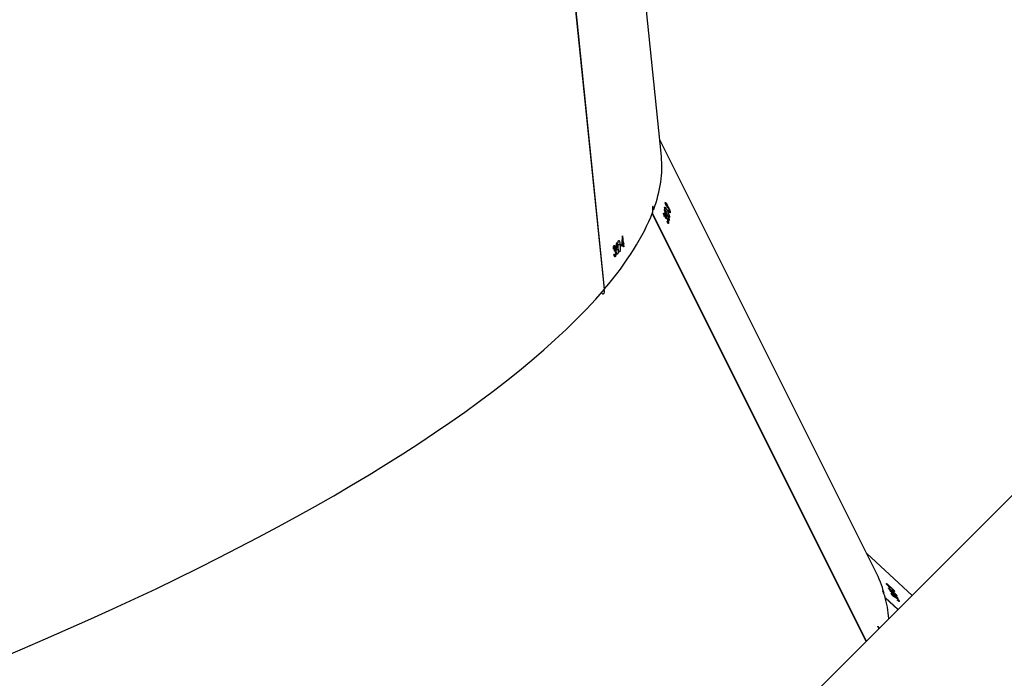
# Model space of a CAD drawing. Units: millimetres. Extents: x 895 to 4276, y 1996 to 2932.
# Drawn here: x 2215 to 2246, y 2617 to 2638 of the extents above; entities that cross this region are included whole.
import ezdxf

# ---------------------------------------------------------------- set-up
doc = ezdxf.new("R2010")
doc.units = ezdxf.units.MM
doc.header["$LTSCALE"] = 200
doc.header["$PDSIZE"] = -1
doc.layers.add('VP-DIM', color=7, linetype='Continuous')
doc.layers.add('VP-EQ', color=7, linetype='Continuous', true_color=0x8a3492)
doc.dimstyles.new('ISO-25', dxfattribs={"dimtxt": 2.5, "dimasz": 2.5, "dimexe": 1.25, "dimexo": 0.625, "dimtad": 1, "dimtxsty": 'Standard', "dimcen": 2.5, "dimadec": 0, "dimazin": 0, "dimtfac": 1, "dimtmove": 0, "dimatfit": 3, "dimfxl": 1, "dimarcsym": 0})

# ---------------------------------------------------------------- blocks, each defined once
blk = doc.blocks.new('3230')
at = {"color": 7, "linetype": 'Continuous', "lineweight": 25}
for p, q in [((624.177, 1162.672), (666.174, 1204.669)), ((653.198, 1191.693), (659.965, 1178.169)), ((653.202, 1191.697), (659.967, 1178.175)), ((652.833, 1191.226), (652.799, 1191.294)), ((652.2, 1190.695), (652.601, 1190.325)), ((652.202, 1190.697), (652.6, 1190.332)), ((652.159, 1190.432), (652.167, 1190.44)), ((652.19, 1190.424), (652.183, 1190.417)), ((652.201, 1190.341), (652.207, 1190.347)), ((652.284, 1190.321), (652.309, 1190.298)), ((651.752, 1190.247), (653.189, 1188.926)), ((652.241, 1190.256), (652.245, 1190.259)), ((652.286, 1190.307), (652.292, 1190.313)), ((652.292, 1190.237), (652.311, 1190.255)), ((652.295, 1190.287), (652.307, 1190.299)), ((652.311, 1190.118), (652.318, 1190.124)), ((652.34, 1190.219), (652.343, 1190.221)), ((652.353, 1190.127), (652.378, 1190.104)), ((652.366, 1190.221), (652.37, 1190.225)), ((652.375, 1190.084), (652.383, 1190.092)), ((652.399, 1190.061), (652.375, 1190.084)), ((652.388, 1190.099), (652.409, 1190.12)), ((652.39, 1190.213), (652.398, 1190.221)), ((652.436, 1190.007), (652.461, 1189.984)), ((652.452, 1190.098), (652.455, 1190.101)), ((652.439, 1189.994), (652.444, 1189.999)), ((652.449, 1189.975), (652.459, 1189.985)), ((652.909, 1189.484), (659.733, 1175.845)), ((661.478, 1180.56), (661.472, 1180.559)), ((661.472, 1180.559), (663.164, 1164.003)), ((661.478, 1180.566), (663.17, 1164.008)), ((661.065, 1179.46), (661.08, 1179.46)), ((661.138, 1179.541), (661.158, 1179.541)), ((661.171, 1179.511), (661.15, 1179.511)), ((661.159, 1179.505), (661.173, 1179.505)), ((660.869, 1179.137), (660.922, 1179.138)), ((660.872, 1179.103), (660.869, 1179.137)), ((660.878, 1179.149), (660.87, 1179.226)), ((660.87, 1179.226), (660.879, 1179.226)), ((660.878, 1179.236), (660.886, 1179.158)), ((660.878, 1179.149), (660.923, 1179.149)), ((660.906, 1178.883), (660.882, 1179.115)), ((660.882, 1179.115), (660.921, 1179.115)), ((660.886, 1179.158), (660.924, 1179.159)), ((660.94, 1179.146), (660.937, 1179.18)), ((660.937, 1179.18), (660.97, 1179.18)), ((660.971, 1179.219), (660.974, 1179.185)), ((660.984, 1179.173), (661.049, 1179.173)), ((660.997, 1179.384), (661.009, 1179.384)), ((661.047, 1179.326), (661.105, 1179.326)), ((661.093, 1179.271), (661.102, 1179.271)), ((661.117, 1179.397), (661.127, 1179.397)), ((661.128, 1179.344), (661.163, 1179.344)), ((661.137, 1179.246), (661.147, 1179.246)), ((661.141, 1179.326), (661.159, 1179.327)), ((661.145, 1179.361), (661.162, 1179.362)), ((661.161, 1179.37), (661.164, 1179.336)), ((661.162, 1179.218), (661.186, 1179.219)), ((661.17, 1179.223), (661.188, 1179.223)), ((661.083, 1179.108), (661.092, 1179.108)), ((659.45, 1178.485), (659.464, 1178.49)), ((659.419, 1178.296), (659.426, 1178.299)), ((659.433, 1178.388), (659.441, 1178.391)), ((659.484, 1178.467), (659.47, 1178.461)), ((659.473, 1178.258), (659.511, 1178.273)), ((659.477, 1178.458), (659.487, 1178.462)), ((659.491, 1178.345), (659.498, 1178.348)), ((659.5, 1178.427), (659.502, 1178.438)), ((659.519, 1178.3), (659.542, 1178.309)), ((659.523, 1178.321), (659.534, 1178.326)), ((659.524, 1178.221), (659.53, 1178.223)), ((659.53, 1178.334), (659.545, 1178.303)), ((659.534, 1178.287), (659.545, 1178.292)), ((659.562, 1178.211), (659.569, 1178.214)), ((659.589, 1178.194), (659.605, 1178.201)), ((659.592, 1178.2), (659.604, 1178.205)), ((659.398, 1178.147), (659.407, 1178.151)), ((659.43, 1178.129), (659.417, 1178.123)), ((659.442, 1178.009), (659.447, 1178.012)), ((659.458, 1178.089), (659.479, 1178.098)), ((659.474, 1178.059), (659.458, 1178.089)), ((659.465, 1178.136), (659.48, 1178.105)), ((659.469, 1177.963), (659.49, 1177.972)), ((659.472, 1177.984), (659.482, 1177.988)), ((659.478, 1177.996), (659.493, 1177.965)), ((659.483, 1177.951), (659.494, 1177.955)), ((659.491, 1178.097), (659.534, 1178.115)), ((659.512, 1177.875), (659.518, 1177.877)), ((659.54, 1177.863), (659.551, 1177.867)), ((659.579, 1178.068), (659.585, 1178.07)), ((659.537, 1177.857), (659.552, 1177.863)), ((659.679, 1176.376), (661.239, 1161.105))]:
    blk.add_line(p, q, dxfattribs=at)
at = {"color": 7, "linetype": 'Continuous', "lineweight": 25, "flags": 128}
for points in [[(652.833, 1191.229), (652.833, 1191.228), (652.833, 1191.228), (652.833, 1191.228), (652.833, 1191.227), (652.833, 1191.227), (652.833, 1191.227), (652.833, 1191.227), (652.833, 1191.226)], [(659.52, 1177.934), (659.52, 1177.935), (659.521, 1177.937), (659.521, 1177.938), (659.521, 1177.94), (659.521, 1177.941), (659.521, 1177.942), (659.522, 1177.944), (659.522, 1177.945)]]:
    blk.add_lwpolyline(points, dxfattribs=at)
at = {"color": 7, "linetype": 'Continuous', "lineweight": 25}
for centre, radius, start, end in [((652.575, 1190.558), 0.393, 202.886, 204.5545), ((657.24, 1192.442), 5.355, 203.7002, 203.8227), ((656.823, 1192.37), 5.002, 206.6493, 207.2011), ((642.86, 1185.17), 10.702, 27.3096, 27.3696), ((656.941, 1192.394), 5.106, 206.6549, 207.1955), ((659.46, 1193.587), 7.854, 207.3941, 207.4759), ((660.943, 1179.687), 0.318, 315.9953, 318.249), ((665.61, 1175.204), 6.16, 140.1774, 140.3198), ((656.637, 1182.774), 5.523, 320.0365, 320.1601), ((668.392, 1172.859), 9.774, 140.2037, 140.2934), ((667.282, 1173.801), 8.344, 139.6148, 140.049), ((667.04, 1173.973), 8.023, 139.1615, 139.5304), ((667.248, 1173.764), 8.292, 139.17, 139.5269), ((661.324, 1179.175), 0.184, 135.2102, 139.0935), ((660.935, 1178.86), 0.0368, 138.2483, 142.0183), ((666.721, 1176.928), 7.272, 169.2617, 169.3506), ((661.839, 1177.782), 2.413, 172.4466, 172.7058), ((665.601, 1177.271), 6.197, 171.9771, 172.4111), ((665.616, 1177.24), 6.197, 171.9771, 172.4111)]:
    blk.add_arc(centre, radius, start, end, dxfattribs=at)
for centre, major_axis, ratio, start_param, end_param in [((698.294, 1187.053), (38.513, 11.199), 0.268452, 6.23406, 9.039145), ((686.977, 1209.671), (-18.59, 64.388), 0.570155, 1.693003, 1.694169), ((685.269, 1213.086), (32.007, 24.171), 0.300095, 2.964816, 3.017944), ((678.494, 1219.318), (-45.814, 53.375), 0.552954, 1.642428, 1.645075), ((678.455, 1219.354), (-45.824, 53.383), 0.552859, 1.64332, 1.645664), ((681.213, 1216.817), (31.197, 24.878), 0.38231, 3.336692, 3.337305), ((685.269, 1213.086), (32.007, 24.171), 0.300095, 3.025672, 3.086142), ((698.294, 1187.053), (38.513, 11.199), 0.268452, 2.756466, 2.940177), ((698.684, 1183.233), (9.325, 66.33), 0.555139, 1.709242, 1.714088), ((698.77, 1182.39), (8.62, 69.139), 0.534391, 1.682364, 1.684707), ((698.776, 1182.336), (8.623, 69.126), 0.534482, 1.681494, 1.684142), ((699.164, 1178.538), (40.207, -7.848), 0.407573, 3.556829, 3.557442), ((694.086, 1195.463), (-20.154, 66.753), 0.548381, 1.664392, 1.666735), ((694.11, 1195.415), (-20.147, 66.742), 0.548476, 1.663512, 1.666159), ((695.789, 1192.059), (39.19, 9.552), 0.41632, 3.445131, 3.445744), ((698.294, 1187.053), (38.513, 11.199), 0.268452, 2.947905, 3.092467), ((659.939, 1178.102), (0.844, 0.149), 0.051193, 4.682577, 4.731591)]:
    blk.add_ellipse(centre, major_axis=major_axis, ratio=ratio, start_param=start_param, end_param=end_param, dxfattribs=at)
for points, knots in [([(652.159, 1190.432), (652.158, 1190.436), (652.155, 1190.444), (652.164, 1190.443), (652.18, 1190.432), (652.199, 1190.417), (652.211, 1190.407), (652.213, 1190.405)], [0, 0, 0, 0, 0.261229, 0.46689, 0.672538, 0.946328, 1, 1, 1, 1]), ([(652.255, 1190.32), (652.246, 1190.329), (652.227, 1190.347), (652.2, 1190.376), (652.178, 1190.402), (652.165, 1190.421), (652.161, 1190.429), (652.159, 1190.432)], [0, 0, 0, 0, 0.214984, 0.430777, 0.643938, 0.845477, 1, 1, 1, 1]), ([(652.188, 1190.416), (652.187, 1190.417), (652.183, 1190.418), (652.181, 1190.416), (652.183, 1190.411), (652.184, 1190.409)], [0, 0, 0, 0, 0.251508, 0.685248, 1, 1, 1, 1]), ([(652.184, 1190.409), (652.187, 1190.404), (652.191, 1190.395), (652.207, 1190.375), (652.224, 1190.356), (652.238, 1190.342), (652.246, 1190.335), (652.248, 1190.332)], [0, 0, 0, 0, 0.314143, 0.53049, 0.746687, 0.911213, 1, 1, 1, 1]), ([(652.218, 1190.395), (652.215, 1190.397), (652.209, 1190.402), (652.198, 1190.41), (652.192, 1190.414), (652.188, 1190.416)], [0, 0, 0, 0, 0.251488, 0.503362, 1, 1, 1, 1]), ([(652.201, 1190.341), (652.199, 1190.344), (652.197, 1190.351), (652.207, 1190.349), (652.224, 1190.337), (652.242, 1190.323), (652.254, 1190.312), (652.258, 1190.308)], [0, 0, 0, 0, 0.235199, 0.472159, 0.680373, 0.884695, 1, 1, 1, 1]), ([(652.292, 1190.237), (652.283, 1190.245), (652.264, 1190.263), (652.238, 1190.29), (652.218, 1190.314), (652.206, 1190.331), (652.202, 1190.338), (652.201, 1190.341)], [0, 0, 0, 0, 0.227542, 0.457296, 0.652796, 0.863383, 1, 1, 1, 1]), ([(652.248, 1190.332), (652.254, 1190.328), (652.264, 1190.318), (652.276, 1190.31), (652.284, 1190.306), (652.288, 1190.308), (652.285, 1190.316), (652.284, 1190.321)], [0, 0, 0, 0, 0.158714, 0.318204, 0.482098, 0.648799, 1, 1, 1, 1]), ([(652.295, 1190.287), (652.292, 1190.289), (652.284, 1190.295), (652.27, 1190.306), (652.259, 1190.316), (652.255, 1190.32)], [0, 0, 0, 0, 0.25156, 0.747466, 1, 1, 1, 1]), ([(652.241, 1190.256), (652.24, 1190.259), (652.238, 1190.265), (652.246, 1190.263), (652.263, 1190.252), (652.298, 1190.225), (652.33, 1190.195), (652.35, 1190.176)], [0, 0, 0, 0, 0.145173, 0.291225, 0.428829, 0.63585, 1, 1, 1, 1]), ([(652.388, 1190.099), (652.365, 1190.121), (652.332, 1190.152), (652.288, 1190.196), (652.263, 1190.225), (652.247, 1190.245), (652.243, 1190.253), (652.241, 1190.256)], [0, 0, 0, 0, 0.39971, 0.572614, 0.747123, 0.901543, 1, 1, 1, 1]), ([(652.258, 1190.308), (652.271, 1190.296), (652.29, 1190.277), (652.316, 1190.25), (652.328, 1190.237), (652.335, 1190.23)], [0, 0, 0, 0, 0.481073, 0.739078, 1, 1, 1, 1]), ([(652.348, 1190.205), (652.349, 1190.201), (652.351, 1190.194), (652.342, 1190.197), (652.326, 1190.207), (652.308, 1190.222), (652.296, 1190.233), (652.292, 1190.237)], [0, 0, 0, 0, 0.229709, 0.461303, 0.671492, 0.888517, 1, 1, 1, 1]), ([(652.31, 1190.281), (652.309, 1190.281), (652.308, 1190.28), (652.304, 1190.282), (652.299, 1190.285), (652.295, 1190.287)], [0, 0, 0, 0, 0.251193, 0.503069, 1, 1, 1, 1]), ([(652.311, 1190.118), (652.309, 1190.123), (652.307, 1190.13), (652.317, 1190.126), (652.335, 1190.113), (652.353, 1190.098), (652.363, 1190.089)], [0, 0, 0, 0, 0.3093515, 0.5125279, 0.7156687, 1, 1, 1, 1]), ([(652.309, 1190.298), (652.312, 1190.292), (652.316, 1190.283), (652.329, 1190.266), (652.34, 1190.253), (652.352, 1190.241), (652.359, 1190.234), (652.362, 1190.232)], [0, 0, 0, 0, 0.393983, 0.590721, 0.743609, 0.89737, 1, 1, 1, 1]), ([(652.366, 1190.221), (652.359, 1190.228), (652.345, 1190.241), (652.325, 1190.263), (652.315, 1190.275), (652.31, 1190.281)], [0, 0, 0, 0, 0.345232, 0.694076, 1, 1, 1, 1]), ([(652.41, 1190.008), (652.4, 1190.017), (652.381, 1190.035), (652.354, 1190.064), (652.332, 1190.089), (652.318, 1190.107), (652.313, 1190.115), (652.311, 1190.118)], [0, 0, 0, 0, 0.214582, 0.430002, 0.643046, 0.844563, 1, 1, 1, 1]), ([(652.34, 1190.102), (652.338, 1190.102), (652.334, 1190.104), (652.333, 1190.101), (652.335, 1190.097), (652.336, 1190.095)], [0, 0, 0, 0, 0.2512048, 0.6852601, 1, 1, 1, 1]), ([(652.336, 1190.289), (652.349, 1190.277), (652.369, 1190.256), (652.393, 1190.228), (652.408, 1190.209), (652.412, 1190.201), (652.414, 1190.197)], [0, 0, 0, 0, 0.344737, 0.573013, 0.801545, 1, 1, 1, 1]), ([(652.336, 1190.095), (652.339, 1190.09), (652.344, 1190.082), (652.361, 1190.062), (652.377, 1190.044), (652.392, 1190.029), (652.4, 1190.022), (652.402, 1190.02)], [0, 0, 0, 0, 0.314003, 0.530557, 0.746839, 0.911186, 1, 1, 1, 1]), ([(652.34, 1190.219), (652.34, 1190.217), (652.342, 1190.215), (652.345, 1190.21), (652.347, 1190.207), (652.348, 1190.205)], [0, 0, 0, 0, 0.2501201, 0.5002251, 1, 1, 1, 1]), ([(652.369, 1190.079), (652.366, 1190.082), (652.36, 1190.087), (652.349, 1190.095), (652.343, 1190.099), (652.34, 1190.102)], [0, 0, 0, 0, 0.251508, 0.503227, 1, 1, 1, 1]), ([(652.389, 1190.22), (652.387, 1190.224), (652.383, 1190.232), (652.368, 1190.25), (652.354, 1190.265), (652.344, 1190.275), (652.341, 1190.279)], [0, 0, 0, 0, 0.344458, 0.567827, 0.86188, 1, 1, 1, 1]), ([(652.35, 1190.176), (652.375, 1190.154), (652.41, 1190.121), (652.454, 1190.076), (652.477, 1190.049), (652.491, 1190.031), (652.495, 1190.024), (652.496, 1190.021)], [0, 0, 0, 0, 0.421576, 0.610954, 0.75951, 0.908216, 1, 1, 1, 1]), ([(652.362, 1190.232), (652.365, 1190.228), (652.372, 1190.222), (652.382, 1190.215), (652.389, 1190.212), (652.392, 1190.213), (652.39, 1190.218), (652.389, 1190.22)], [0, 0, 0, 0, 0.161674, 0.324009, 0.55536, 0.777358, 1, 1, 1, 1]), ([(652.414, 1190.197), (652.415, 1190.194), (652.417, 1190.186), (652.408, 1190.189), (652.39, 1190.2), (652.375, 1190.213), (652.367, 1190.22), (652.366, 1190.221)], [0, 0, 0, 0, 0.267375, 0.536729, 0.766653, 0.971008, 1, 1, 1, 1]), ([(652.496, 1190.021), (652.497, 1190.018), (652.5, 1190.011), (652.491, 1190.013), (652.473, 1190.025), (652.439, 1190.053), (652.407, 1190.082), (652.388, 1190.099)], [0, 0, 0, 0, 0.148644, 0.297967, 0.440117, 0.661879, 1, 1, 1, 1]), ([(652.402, 1190.02), (652.408, 1190.015), (652.418, 1190.006), (652.43, 1189.997), (652.438, 1189.993), (652.441, 1189.995), (652.438, 1190.002), (652.436, 1190.007)], [0, 0, 0, 0, 0.158479, 0.317775, 0.481395, 0.648073, 1, 1, 1, 1]), ([(652.449, 1189.975), (652.447, 1189.977), (652.439, 1189.983), (652.425, 1189.994), (652.413, 1190.005), (652.41, 1190.008)], [0, 0, 0, 0, 0.251618, 0.747112, 1, 1, 1, 1]), ([(652.638, 1190.188), (652.645, 1190.174), (652.659, 1190.147), (652.675, 1190.118), (652.686, 1190.101), (652.69, 1190.099), (652.689, 1190.108), (652.682, 1190.128), (652.668, 1190.163), (652.649, 1190.207), (652.629, 1190.249), (652.617, 1190.274), (652.612, 1190.284)], [0, 0, 0, 0, 0.103973, 0.20865, 0.314517, 0.422264, 0.491037, 0.60074, 0.710441, 0.819228, 0.926189, 1, 1, 1, 1]), ([(652.464, 1189.968), (652.463, 1189.968), (652.462, 1189.968), (652.458, 1189.969), (652.453, 1189.973), (652.449, 1189.975)], [0, 0, 0, 0, 0.2510928, 0.5026351, 1, 1, 1, 1]), ([(652.461, 1189.984), (652.464, 1189.978), (652.469, 1189.969), (652.482, 1189.953), (652.494, 1189.94), (652.505, 1189.928), (652.512, 1189.922), (652.515, 1189.919)], [0, 0, 0, 0, 0.394541, 0.591067, 0.743946, 0.897614, 1, 1, 1, 1]), ([(652.52, 1189.909), (652.513, 1189.916), (652.499, 1189.929), (652.479, 1189.95), (652.468, 1189.962), (652.464, 1189.968)], [0, 0, 0, 0, 0.344944, 0.693148, 1, 1, 1, 1]), ([(652.487, 1189.974), (652.499, 1189.961), (652.52, 1189.941), (652.544, 1189.913), (652.56, 1189.895), (652.564, 1189.887), (652.566, 1189.883)], [0, 0, 0, 0, 0.34459, 0.5728752, 0.8013336, 1, 1, 1, 1]), ([(652.541, 1189.906), (652.539, 1189.91), (652.534, 1189.917), (652.519, 1189.935), (652.505, 1189.95), (652.495, 1189.96), (652.492, 1189.964)], [0, 0, 0, 0, 0.344177, 0.567678, 0.861546, 1, 1, 1, 1]), ([(652.515, 1189.919), (652.519, 1189.916), (652.526, 1189.909), (652.535, 1189.902), (652.542, 1189.899), (652.544, 1189.9), (652.542, 1189.904), (652.541, 1189.906)], [0, 0, 0, 0, 0.161244, 0.323349, 0.554625, 0.77656, 1, 1, 1, 1]), ([(652.566, 1189.883), (652.568, 1189.88), (652.57, 1189.873), (652.561, 1189.876), (652.544, 1189.888), (652.529, 1189.901), (652.521, 1189.908), (652.52, 1189.909)], [0, 0, 0, 0, 0.2678399, 0.5375287, 0.7675398, 0.9718902, 1, 1, 1, 1]), ([(661.576, 1180.673), (661.571, 1180.68), (661.559, 1180.699), (661.537, 1180.716), (661.513, 1180.723), (661.494, 1180.714), (661.482, 1180.688), (661.478, 1180.65), (661.481, 1180.612), (661.488, 1180.588), (661.49, 1180.58)], [0, 0, 0, 0, 0.07695, 0.215806, 0.356585, 0.499843, 0.645024, 0.790646, 0.935108, 1, 1, 1, 1]), ([(661.047, 1179.326), (661.046, 1179.339), (661.044, 1179.364), (661.046, 1179.401), (661.051, 1179.431), (661.058, 1179.451), (661.063, 1179.457), (661.065, 1179.46)], [0, 0, 0, 0, 0.2275501, 0.4572758, 0.652827, 0.8634151, 1, 1, 1, 1]), ([(661.065, 1179.46), (661.068, 1179.463), (661.075, 1179.468), (661.086, 1179.458), (661.095, 1179.436), (661.1, 1179.412), (661.102, 1179.395), (661.103, 1179.389)], [0, 0, 0, 0, 0.235268, 0.472188, 0.680459, 0.884726, 1, 1, 1, 1]), ([(661.117, 1179.397), (661.116, 1179.41), (661.114, 1179.437), (661.116, 1179.476), (661.122, 1179.508), (661.13, 1179.53), (661.135, 1179.537), (661.138, 1179.541)], [0, 0, 0, 0, 0.214901, 0.430761, 0.643927, 0.845486, 1, 1, 1, 1]), ([(661.141, 1179.506), (661.138, 1179.501), (661.132, 1179.493), (661.126, 1179.468), (661.123, 1179.444), (661.123, 1179.424), (661.124, 1179.413), (661.125, 1179.409)], [0, 0, 0, 0, 0.314151, 0.530575, 0.746694, 0.911295, 1, 1, 1, 1]), ([(661.138, 1179.541), (661.142, 1179.544), (661.149, 1179.55), (661.161, 1179.541), (661.17, 1179.52), (661.176, 1179.495), (661.179, 1179.479), (661.179, 1179.476)], [0, 0, 0, 0, 0.261225, 0.466887, 0.672566, 0.946291, 1, 1, 1, 1]), ([(661.159, 1179.505), (661.157, 1179.507), (661.153, 1179.511), (661.147, 1179.512), (661.143, 1179.508), (661.141, 1179.506)], [0, 0, 0, 0, 0.251653, 0.685169, 1, 1, 1, 1]), ([(661.171, 1179.467), (661.17, 1179.471), (661.168, 1179.478), (661.165, 1179.493), (661.161, 1179.5), (661.159, 1179.505)], [0, 0, 0, 0, 0.251374, 0.503391, 1, 1, 1, 1]), ([(660.984, 1179.173), (660.981, 1179.205), (660.977, 1179.251), (660.978, 1179.312), (660.983, 1179.35), (660.99, 1179.374), (660.995, 1179.381), (660.997, 1179.384)], [0, 0, 0, 0, 0.399716, 0.572663, 0.74712, 0.90156, 1, 1, 1, 1]), ([(661.033, 1179.032), (661.03, 1179.029), (661.023, 1179.024), (661.013, 1179.034), (661.003, 1179.057), (660.992, 1179.103), (660.987, 1179.146), (660.984, 1179.173)], [0, 0, 0, 0, 0.148687, 0.298022, 0.440138, 0.66191, 1, 1, 1, 1]), ([(660.997, 1179.384), (661, 1179.386), (661.006, 1179.391), (661.016, 1179.382), (661.026, 1179.361), (661.037, 1179.315), (661.042, 1179.27), (661.045, 1179.242)], [0, 0, 0, 0, 0.14521, 0.291196, 0.428862, 0.635868, 1, 1, 1, 1]), ([(661.045, 1179.242), (661.048, 1179.208), (661.053, 1179.16), (661.051, 1179.097), (661.046, 1179.062), (661.04, 1179.041), (661.035, 1179.034), (661.033, 1179.032)], [0, 0, 0, 0, 0.42161, 0.610972, 0.759538, 0.908269, 1, 1, 1, 1]), ([(661.084, 1179.257), (661.08, 1179.254), (661.074, 1179.249), (661.063, 1179.259), (661.055, 1179.279), (661.049, 1179.303), (661.047, 1179.32), (661.047, 1179.326)], [0, 0, 0, 0, 0.229697, 0.461273, 0.67151, 0.888501, 1, 1, 1, 1]), ([(661.093, 1179.271), (661.092, 1179.269), (661.091, 1179.267), (661.088, 1179.262), (661.085, 1179.259), (661.084, 1179.257)], [0, 0, 0, 0, 0.250041, 0.500207, 1, 1, 1, 1]), ([(661.103, 1179.389), (661.104, 1179.371), (661.106, 1179.344), (661.104, 1179.308), (661.103, 1179.29), (661.103, 1179.28)], [0, 0, 0, 0, 0.481094, 0.739149, 1, 1, 1, 1]), ([(661.128, 1179.344), (661.127, 1179.347), (661.123, 1179.358), (661.119, 1179.376), (661.117, 1179.392), (661.117, 1179.397)], [0, 0, 0, 0, 0.251639, 0.747385, 1, 1, 1, 1]), ([(661.125, 1179.409), (661.126, 1179.402), (661.128, 1179.388), (661.133, 1179.372), (661.14, 1179.363), (661.149, 1179.36), (661.156, 1179.366), (661.161, 1179.37)], [0, 0, 0, 0, 0.1586676, 0.3181397, 0.4820522, 0.6488403, 1, 1, 1, 1]), ([(661.141, 1179.326), (661.14, 1179.327), (661.138, 1179.328), (661.133, 1179.333), (661.13, 1179.34), (661.128, 1179.344)], [0, 0, 0, 0, 0.2511222, 0.5029499, 1, 1, 1, 1]), ([(661.137, 1179.246), (661.137, 1179.255), (661.135, 1179.275), (661.137, 1179.304), (661.14, 1179.319), (661.141, 1179.326)], [0, 0, 0, 0, 0.345239, 0.694029, 1, 1, 1, 1]), ([(661.174, 1179.188), (661.17, 1179.186), (661.162, 1179.181), (661.151, 1179.191), (661.143, 1179.213), (661.139, 1179.233), (661.138, 1179.244), (661.137, 1179.246)], [0, 0, 0, 0, 0.267392, 0.536697, 0.766692, 0.971048, 1, 1, 1, 1]), ([(661.164, 1179.336), (661.16, 1179.33), (661.154, 1179.321), (661.148, 1179.302), (661.145, 1179.285), (661.145, 1179.268), (661.145, 1179.259), (661.146, 1179.255)], [0, 0, 0, 0, 0.393872, 0.590801, 0.743553, 0.897434, 1, 1, 1, 1]), ([(661.146, 1179.255), (661.146, 1179.25), (661.148, 1179.24), (661.152, 1179.227), (661.158, 1179.219), (661.164, 1179.217), (661.168, 1179.221), (661.17, 1179.223)], [0, 0, 0, 0, 0.161575, 0.323943, 0.555293, 0.777248, 1, 1, 1, 1]), ([(661.17, 1179.223), (661.173, 1179.227), (661.178, 1179.234), (661.182, 1179.257), (661.184, 1179.277), (661.184, 1179.291), (661.184, 1179.295)], [0, 0, 0, 0, 0.3443897, 0.5678872, 0.862067, 1, 1, 1, 1]), ([(661.193, 1179.305), (661.193, 1179.287), (661.193, 1179.258), (661.188, 1179.222), (661.182, 1179.2), (661.176, 1179.192), (661.174, 1179.188)], [0, 0, 0, 0, 0.3448057, 0.5729415, 0.8014874, 1, 1, 1, 1]), ([(659.45, 1178.485), (659.452, 1178.489), (659.454, 1178.496), (659.465, 1178.492), (659.479, 1178.475), (659.493, 1178.454), (659.501, 1178.44), (659.502, 1178.438)], [0, 0, 0, 0, 0.2612008, 0.4668701, 0.6725241, 0.9463489, 1, 1, 1, 1]), ([(659.491, 1178.097), (659.477, 1178.126), (659.457, 1178.167), (659.434, 1178.224), (659.423, 1178.26), (659.418, 1178.284), (659.418, 1178.293), (659.419, 1178.296)], [0, 0, 0, 0, 0.399719, 0.572643, 0.747139, 0.901554, 1, 1, 1, 1]), ([(659.419, 1178.296), (659.42, 1178.299), (659.422, 1178.306), (659.431, 1178.301), (659.446, 1178.283), (659.471, 1178.245), (659.491, 1178.205), (659.504, 1178.18)], [0, 0, 0, 0, 0.145182, 0.291209, 0.428768, 0.635821, 1, 1, 1, 1]), ([(659.433, 1178.388), (659.434, 1178.391), (659.437, 1178.398), (659.448, 1178.392), (659.462, 1178.374), (659.475, 1178.354), (659.482, 1178.339), (659.485, 1178.334)], [0, 0, 0, 0, 0.235238, 0.472185, 0.680403, 0.884696, 1, 1, 1, 1]), ([(659.473, 1178.258), (659.467, 1178.269), (659.456, 1178.292), (659.443, 1178.327), (659.435, 1178.356), (659.432, 1178.377), (659.433, 1178.384), (659.433, 1178.388)], [0, 0, 0, 0, 0.22753, 0.457211, 0.65277, 0.863431, 1, 1, 1, 1]), ([(659.491, 1178.345), (659.485, 1178.357), (659.474, 1178.381), (659.461, 1178.418), (659.452, 1178.45), (659.449, 1178.472), (659.45, 1178.481), (659.45, 1178.485)], [0, 0, 0, 0, 0.214986, 0.430794, 0.643951, 0.84546, 1, 1, 1, 1]), ([(659.477, 1178.458), (659.476, 1178.459), (659.471, 1178.462), (659.467, 1178.461), (659.466, 1178.456), (659.465, 1178.454)], [0, 0, 0, 0, 0.251521, 0.685214, 1, 1, 1, 1]), ([(659.465, 1178.454), (659.465, 1178.448), (659.464, 1178.438), (659.47, 1178.414), (659.477, 1178.391), (659.485, 1178.372), (659.49, 1178.362), (659.491, 1178.359)], [0, 0, 0, 0, 0.314147, 0.530547, 0.746733, 0.911322, 1, 1, 1, 1]), ([(659.523, 1178.205), (659.522, 1178.202), (659.519, 1178.195), (659.509, 1178.201), (659.496, 1178.217), (659.483, 1178.238), (659.475, 1178.253), (659.473, 1178.258)], [0, 0, 0, 0, 0.229685, 0.461207, 0.671414, 0.888436, 1, 1, 1, 1]), ([(659.5, 1178.427), (659.498, 1178.43), (659.494, 1178.437), (659.486, 1178.449), (659.481, 1178.454), (659.477, 1178.458)], [0, 0, 0, 0, 0.251515, 0.503398, 1, 1, 1, 1]), ([(659.485, 1178.334), (659.492, 1178.318), (659.504, 1178.293), (659.517, 1178.259), (659.523, 1178.242), (659.526, 1178.233)], [0, 0, 0, 0, 0.480906, 0.739001, 1, 1, 1, 1]), ([(659.491, 1178.359), (659.495, 1178.353), (659.502, 1178.34), (659.511, 1178.327), (659.519, 1178.32), (659.526, 1178.321), (659.528, 1178.329), (659.53, 1178.334)], [0, 0, 0, 0, 0.158743, 0.3182, 0.482122, 0.648883, 1, 1, 1, 1]), ([(659.519, 1178.3), (659.517, 1178.302), (659.51, 1178.311), (659.5, 1178.327), (659.493, 1178.341), (659.491, 1178.345)], [0, 0, 0, 0, 0.251512, 0.747448, 1, 1, 1, 1]), ([(659.504, 1178.18), (659.518, 1178.149), (659.54, 1178.106), (659.563, 1178.048), (659.573, 1178.014), (659.577, 1177.992), (659.576, 1177.984), (659.576, 1177.981)], [0, 0, 0, 0, 0.42154, 0.61099, 0.759513, 0.908182, 1, 1, 1, 1]), ([(659.534, 1178.287), (659.533, 1178.288), (659.531, 1178.288), (659.526, 1178.291), (659.522, 1178.296), (659.519, 1178.3)], [0, 0, 0, 0, 0.251151, 0.503032, 1, 1, 1, 1]), ([(659.524, 1178.221), (659.524, 1178.219), (659.524, 1178.216), (659.524, 1178.211), (659.523, 1178.208), (659.523, 1178.205)], [0, 0, 0, 0, 0.250105, 0.500103, 1, 1, 1, 1]), ([(659.562, 1178.211), (659.558, 1178.22), (659.549, 1178.238), (659.54, 1178.265), (659.536, 1178.28), (659.534, 1178.287)], [0, 0, 0, 0, 0.345291, 0.693987, 1, 1, 1, 1]), ([(659.545, 1178.303), (659.545, 1178.296), (659.544, 1178.287), (659.548, 1178.267), (659.552, 1178.25), (659.558, 1178.235), (659.562, 1178.226), (659.564, 1178.222)], [0, 0, 0, 0, 0.393993, 0.590847, 0.743653, 0.897574, 1, 1, 1, 1]), ([(659.607, 1178.17), (659.606, 1178.166), (659.603, 1178.159), (659.592, 1178.165), (659.578, 1178.183), (659.568, 1178.2), (659.563, 1178.21), (659.562, 1178.211)], [0, 0, 0, 0, 0.267372, 0.536726, 0.766661, 0.97115, 1, 1, 1, 1]), ([(659.564, 1178.222), (659.566, 1178.218), (659.571, 1178.209), (659.579, 1178.199), (659.585, 1178.193), (659.59, 1178.194), (659.591, 1178.198), (659.592, 1178.2)], [0, 0, 0, 0, 0.161645, 0.324018, 0.555322, 0.777337, 1, 1, 1, 1]), ([(659.592, 1178.2), (659.592, 1178.205), (659.593, 1178.213), (659.587, 1178.236), (659.581, 1178.255), (659.575, 1178.268), (659.574, 1178.272)], [0, 0, 0, 0, 0.344444, 0.567799, 0.86175, 1, 1, 1, 1]), ([(659.576, 1178.283), (659.583, 1178.267), (659.594, 1178.24), (659.604, 1178.206), (659.609, 1178.183), (659.608, 1178.174), (659.607, 1178.17)], [0, 0, 0, 0, 0.344849, 0.573074, 0.801548, 1, 1, 1, 1]), ([(659.398, 1178.147), (659.4, 1178.152), (659.402, 1178.16), (659.414, 1178.151), (659.429, 1178.132), (659.44, 1178.111), (659.447, 1178.099)], [0, 0, 0, 0, 0.309355, 0.512505, 0.71569, 1, 1, 1, 1]), ([(659.442, 1178.009), (659.436, 1178.021), (659.425, 1178.045), (659.411, 1178.082), (659.401, 1178.113), (659.398, 1178.135), (659.398, 1178.144), (659.398, 1178.147)], [0, 0, 0, 0, 0.214655, 0.430131, 0.643076, 0.844613, 1, 1, 1, 1]), ([(659.414, 1178.116), (659.413, 1178.111), (659.413, 1178.101), (659.419, 1178.077), (659.427, 1178.054), (659.435, 1178.035), (659.44, 1178.026), (659.441, 1178.023)], [0, 0, 0, 0, 0.313952, 0.53048, 0.746754, 0.910963, 1, 1, 1, 1]), ([(659.424, 1178.12), (659.423, 1178.121), (659.419, 1178.125), (659.415, 1178.123), (659.414, 1178.118), (659.414, 1178.116)], [0, 0, 0, 0, 0.251176, 0.685104, 1, 1, 1, 1]), ([(659.446, 1178.088), (659.444, 1178.092), (659.44, 1178.098), (659.432, 1178.111), (659.427, 1178.117), (659.424, 1178.12)], [0, 0, 0, 0, 0.251344, 0.503309, 1, 1, 1, 1]), ([(659.441, 1178.023), (659.445, 1178.016), (659.452, 1178.003), (659.461, 1177.991), (659.468, 1177.983), (659.475, 1177.984), (659.476, 1177.991), (659.478, 1177.996)], [0, 0, 0, 0, 0.158358, 0.317657, 0.48135, 0.648084, 1, 1, 1, 1]), ([(659.469, 1177.963), (659.467, 1177.966), (659.461, 1177.975), (659.451, 1177.991), (659.444, 1178.004), (659.442, 1178.009)], [0, 0, 0, 0, 0.251635, 0.747244, 1, 1, 1, 1]), ([(659.483, 1177.951), (659.482, 1177.951), (659.481, 1177.951), (659.476, 1177.955), (659.472, 1177.96), (659.469, 1177.963)], [0, 0, 0, 0, 0.251103, 0.502777, 1, 1, 1, 1]), ([(659.512, 1177.875), (659.508, 1177.884), (659.5, 1177.902), (659.489, 1177.929), (659.485, 1177.944), (659.483, 1177.951)], [0, 0, 0, 0, 0.344925, 0.693057, 1, 1, 1, 1]), ([(659.576, 1177.981), (659.575, 1177.978), (659.573, 1177.972), (659.563, 1177.977), (659.547, 1177.995), (659.523, 1178.034), (659.503, 1178.073), (659.491, 1178.097)], [0, 0, 0, 0, 0.148634, 0.298015, 0.440162, 0.661845, 1, 1, 1, 1]), ([(659.493, 1177.965), (659.493, 1177.959), (659.493, 1177.949), (659.497, 1177.93), (659.502, 1177.913), (659.508, 1177.898), (659.512, 1177.889), (659.514, 1177.886)], [0, 0, 0, 0, 0.394691, 0.59122, 0.744082, 0.897737, 1, 1, 1, 1]), ([(659.556, 1177.832), (659.554, 1177.829), (659.552, 1177.822), (659.542, 1177.828), (659.528, 1177.846), (659.518, 1177.864), (659.513, 1177.874), (659.512, 1177.875)], [0, 0, 0, 0, 0.2678252, 0.5375865, 0.767564, 0.9719393, 1, 1, 1, 1]), ([(659.514, 1177.886), (659.516, 1177.881), (659.521, 1177.872), (659.528, 1177.862), (659.534, 1177.856), (659.539, 1177.856), (659.54, 1177.861), (659.54, 1177.863)], [0, 0, 0, 0, 0.161419, 0.323517, 0.554673, 0.776517, 1, 1, 1, 1]), ([(659.54, 1177.863), (659.54, 1177.868), (659.54, 1177.876), (659.534, 1177.898), (659.527, 1177.917), (659.522, 1177.93), (659.52, 1177.934)], [0, 0, 0, 0, 0.344138, 0.567596, 0.861516, 1, 1, 1, 1]), ([(659.522, 1177.945), (659.529, 1177.929), (659.54, 1177.902), (659.551, 1177.868), (659.556, 1177.845), (659.556, 1177.836), (659.556, 1177.832)], [0, 0, 0, 0, 0.344601, 0.572906, 0.801419, 1, 1, 1, 1]), ([(659.922, 1178.054), (659.923, 1178.039), (659.927, 1178.009), (659.935, 1177.975), (659.942, 1177.954), (659.949, 1177.95), (659.955, 1177.959), (659.96, 1177.979), (659.963, 1178.017), (659.963, 1178.064), (659.961, 1178.111), (659.958, 1178.138), (659.957, 1178.15)], [0, 0, 0, 0, 0.103969, 0.208627, 0.314524, 0.422247, 0.491039, 0.600719, 0.710451, 0.81921, 0.926164, 1, 1, 1, 1])]:
    blk.add_open_spline(points, degree=3, knots=knots, dxfattribs=at)
blk = doc.blocks.new('3230_2D')
at = {"rotation": 180}
blk.add_blockref('3230', (2848.069, 4110.766), dxfattribs=at)
blk = doc.blocks.new('*D85')
at = {"layer": 'Defpoints', "color": 0}
for p in [(2739.81, 2911.829), (2739.81, 2567.024), (1594.936, 2432.778)]:
    blk.add_point(p, dxfattribs=at)
at = {"layer": 'VP-DIM', "color": 0, "lineweight": -2}
for p, q in [((1594.936, 2841.829), (1594.936, 2931.829)), ((2739.81, 2841.829), (2739.81, 2931.829)), ((1614.936, 2911.829), (2127.373, 2911.829)), ((2719.81, 2911.829), (2207.373, 2911.829))]:
    blk.add_line(p, q, dxfattribs=at)
at = {"layer": 'VP-DIM', "color": 0}
for points in [[(1614.936, 2915.163), (1614.936, 2908.496), (1594.936, 2911.829)], [(2719.81, 2908.496), (2719.81, 2915.163), (2739.81, 2911.829)]]:
    blk.add_solid(points, dxfattribs=at)
at = {"layer": 'VP-DIM', "color": 0, "insert": (2167.373, 2911.829), "char_height": 20, "attachment_point": 5}
blk.add_mtext('1145', dxfattribs=at)
blk = doc.blocks.new('*D86')
at = {"layer": 'Defpoints', "color": 0}
for p in [(2111.676, 2733.829), (2031.704, 2007.273), (2954.826, 2007.273)]:
    blk.add_point(p, dxfattribs=at)
at = {"layer": 'VP-DIM', "color": 0, "lineweight": -2}
for p, q in [((2884.826, 2733.829), (2974.826, 2733.829)), ((2954.826, 2713.829), (2954.826, 2523.031)), ((2954.826, 2027.273), (2954.826, 2449.698)), ((2884.826, 2007.273), (2974.826, 2007.273))]:
    blk.add_line(p, q, dxfattribs=at)
at = {"layer": 'VP-DIM', "color": 0}
for points in [[(2958.159, 2713.829), (2951.492, 2713.829), (2954.826, 2733.829)], [(2951.492, 2027.273), (2958.159, 2027.273), (2954.826, 2007.273)]]:
    blk.add_solid(points, dxfattribs=at)
at = {"layer": 'VP-DIM', "color": 0, "insert": (2954.826, 2486.365), "char_height": 20, "attachment_point": 5, "rotation": 90}
blk.add_mtext('727', dxfattribs=at)
blk = doc.blocks.new('*D87')
at = {"layer": 'Defpoints', "color": 0}
for p in [(2538.31, 2828.409), (2538.31, 2608.158), (1796.436, 2409.878)]:
    blk.add_point(p, dxfattribs=at)
at = {"layer": 'VP-DIM', "color": 0, "lineweight": -2}
for p, q in [((1796.436, 2758.409), (1796.436, 2848.409)), ((2538.31, 2758.409), (2538.31, 2848.409)), ((1816.436, 2828.409), (2130.706, 2828.409)), ((2518.31, 2828.409), (2204.039, 2828.409))]:
    blk.add_line(p, q, dxfattribs=at)
at = {"layer": 'VP-DIM', "color": 0}
for points in [[(1816.436, 2831.743), (1816.436, 2825.076), (1796.436, 2828.409)], [(2518.31, 2825.076), (2518.31, 2831.743), (2538.31, 2828.409)]]:
    blk.add_solid(points, dxfattribs=at)
at = {"layer": 'VP-DIM', "color": 0, "insert": (2167.373, 2828.409), "char_height": 20, "attachment_point": 5}
blk.add_mtext('745', dxfattribs=at)
blk = doc.blocks.new('*D88')
at = {"layer": 'Defpoints', "color": 0}
for p in [(2267.174, 2764.676), (2103.452, 2210.855), (2849.313, 2210.855)]:
    blk.add_point(p, dxfattribs=at)
at = {"layer": 'VP-DIM', "color": 0, "lineweight": -2}
for p, q in [((2779.313, 2764.676), (2869.313, 2764.676)), ((2849.313, 2744.676), (2849.313, 2530.006)), ((2849.313, 2230.855), (2849.313, 2456.673)), ((2779.313, 2210.855), (2869.313, 2210.855))]:
    blk.add_line(p, q, dxfattribs=at)
at = {"layer": 'VP-DIM', "color": 0}
for points in [[(2852.646, 2744.676), (2845.98, 2744.676), (2849.313, 2764.676)], [(2845.98, 2230.855), (2852.646, 2230.855), (2849.313, 2210.855)]]:
    blk.add_solid(points, dxfattribs=at)
at = {"layer": 'VP-DIM', "color": 0, "insert": (2849.313, 2493.34), "char_height": 20, "attachment_point": 5, "rotation": 90}
blk.add_mtext('555', dxfattribs=at)

msp = doc.modelspace()

# ---------------------------------------------------------------- block references
at = {"layer": 'VP-EQ', "color": 0}
msp.add_blockref('3230_2D', (46.486, -301.007), dxfattribs=at)

# ---------------------------------------------------------------- dimensions: what is measured, and where the dimension line sits
at = {"layer": 'VP-DIM', "color": 0}
dim = msp.add_linear_dim(base=(2739.81, 2911.829), p1=(1594.936, 2432.778), p2=(2739.81, 2567.024), dimstyle='ISO-25', override={"dimtxt": 20, "dimasz": 20, "dimexe": 20, "dimexo": 50, "dimgap": 10, "dimtad": 0, "dimdec": 0, "dimzin": 1, "dimadec": 2, "dimfxl": 70, "dimfxlon": 1, "dimtzin": 1}, dxfattribs=at)
dim.commit()
dim.dimension.update_dxf_attribs({"geometry": '*D85', "text_midpoint": (2167.373, 2911.829)})
dim = msp.add_linear_dim(base=(2538.31, 2828.409), p1=(1796.436, 2409.878), p2=(2538.31, 2608.158), text='745', dimstyle='ISO-25', override={"dimtxt": 20, "dimasz": 20, "dimexe": 20, "dimexo": 50, "dimgap": 10, "dimtad": 0, "dimdec": 0, "dimzin": 1, "dimadec": 2, "dimfxl": 70, "dimfxlon": 1, "dimtzin": 1}, dxfattribs=at)
dim.commit()
dim.dimension.update_dxf_attribs({"geometry": '*D87', "text_midpoint": (2167.373, 2828.409)})
dim = msp.add_linear_dim(base=(2849.313, 2210.855), p1=(2267.174, 2764.676), p2=(2103.452, 2210.855), angle=90, text='555', dimstyle='ISO-25', override={"dimtxt": 20, "dimasz": 20, "dimexe": 20, "dimexo": 50, "dimgap": 10, "dimtad": 0, "dimdec": 0, "dimzin": 1, "dimadec": 2, "dimfxl": 70, "dimfxlon": 1, "dimtzin": 1}, dxfattribs=at)
dim.commit()
dim.dimension.update_dxf_attribs({"geometry": '*D88', "text_midpoint": (2849.313, 2493.34), "dimtype": 160})
dim = msp.add_linear_dim(base=(2954.826, 2007.273), p1=(2111.676, 2733.829), p2=(2031.704, 2007.273), angle=90, dimstyle='ISO-25', override={"dimtxt": 20, "dimasz": 20, "dimexe": 20, "dimexo": 50, "dimgap": 10, "dimtad": 0, "dimdec": 0, "dimzin": 1, "dimadec": 2, "dimfxl": 70, "dimfxlon": 1, "dimtzin": 1}, dxfattribs=at)
dim.commit()
dim.dimension.update_dxf_attribs({"geometry": '*D86', "text_midpoint": (2954.826, 2486.365), "dimtype": 160})

doc.saveas('drawing.dxf')
